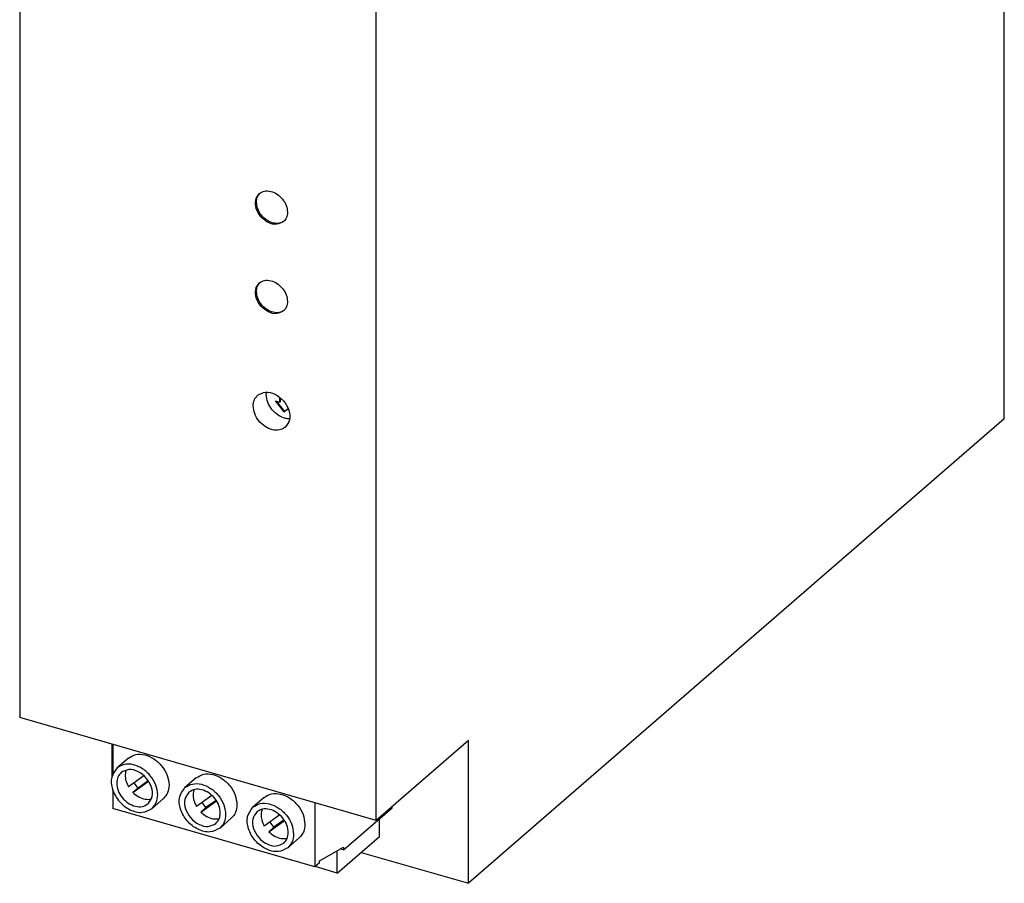
# Model space of a CAD drawing. Units: millimetres. Extents: x -1297 to -877, y -1215 to -918.
# Drawn here: x -978 to -930, y -1155 to -1113 of the extents above; entities that cross this region are included whole.
import ezdxf

# ---------------------------------------------------------------- set-up
doc = ezdxf.new("R2010")
doc.units = ezdxf.units.MM
doc.layers.add('1', color=7, linetype='Continuous')

# ---------------------------------------------------------------- blocks, each defined once
blk = doc.blocks.new('QUINT_PS_1AC_24DC_5-select__1', base_point=(-1956.406, -2310.011))
at = {"color": 7, "linetype": 'Continuous'}
for p, q in [((-1860.765, -2264.934), (-1860.765, -2152.351)), ((-1956.406, -2203.839), (-1956.406, -2293.905)), ((-1921.765, -2303.905), (-1921.765, -2213.839)), ((-1931.129, -2263.296), (-1931.129, -2262.848)), ((-1931.562, -2263.171), (-1931.129, -2263.296)), ((-1930.717, -2264.259), (-1931.562, -2263.171)), ((-1930.667, -2264.216), (-1931.454, -2263.202)), ((-1931.129, -2263.296), (-1931.079, -2263.253)), ((-1931.079, -2263.253), (-1931.079, -2262.889)), ((-1930.312, -2263.971), (-1930.717, -2264.259)), ((-1930.717, -2264.259), (-1930.667, -2264.216)), ((-1930.314, -2263.965), (-1930.667, -2264.216)), ((-1860.765, -2264.934), (-1912.815, -2310.011)), ((-1921.765, -2303.905), (-1956.406, -2293.905)), ((-1912.815, -2296.154), (-1921.765, -2303.905)), ((-1912.815, -2310.011), (-1912.815, -2296.154)), ((-1947.456, -2296.489), (-1947.456, -2299.69)), ((-1947.362, -2296.516), (-1947.362, -2299.389)), ((-1945.852, -2297.859), (-1946.952, -2298.812)), ((-1944.335, -2299.57), (-1945.841, -2300.641)), ((-1945.412, -2301.194), (-1943.884, -2300.106)), ((-1943.918, -2300.054), (-1944.912, -2300.761)), ((-1939.253, -2299.764), (-1940.353, -2300.717)), ((-1947.362, -2300.946), (-1947.362, -2302.751)), ((-1944.912, -2300.761), (-1945.412, -2301.194)), ((-1942.447, -2301.79), (-1943.547, -2302.743)), ((-1937.736, -2301.475), (-1939.242, -2302.546)), ((-1938.813, -2303.099), (-1937.285, -2302.011)), ((-1937.319, -2301.959), (-1938.313, -2302.666)), ((-1932.653, -2301.669), (-1933.753, -2302.622)), ((-1927.738, -2308.416), (-1947.362, -2302.751)), ((-1938.313, -2302.666), (-1938.813, -2303.099)), ((-1927.738, -2302.181), (-1927.738, -2308.416)), ((-1924.938, -2306.771), (-1920.218, -2302.683)), ((-1920.218, -2302.683), (-1920.218, -2302.566)), ((-1935.848, -2303.695), (-1936.948, -2304.648)), ((-1931.137, -2303.38), (-1932.643, -2304.451)), ((-1932.214, -2305.004), (-1930.686, -2303.916)), ((-1930.72, -2303.864), (-1931.714, -2304.571)), ((-1921.453, -2305.467), (-1921.453, -2303.753)), ((-1931.714, -2304.571), (-1932.214, -2305.004)), ((-1929.249, -2305.6), (-1930.349, -2306.553)), ((-1925.553, -2309.018), (-1921.453, -2305.467)), ((-1927.288, -2307.828), (-1924.938, -2306.511)), ((-1925.553, -2309.018), (-1925.553, -2306.856)), ((-1924.938, -2306.771), (-1925.244, -2306.682)), ((-1924.938, -2306.511), (-1924.938, -2306.771)), ((-1923.228, -2307.005), (-1912.815, -2310.011)), ((-1927.288, -2308.026), (-1927.738, -2308.416)), ((-1925.553, -2309.018), (-1927.713, -2308.395)), ((-1927.288, -2308.026), (-1927.288, -2307.828))]:
    blk.add_line(p, q, dxfattribs=at)
for centre in [(-1943.059, -2298.88), (-1936.46, -2300.785), (-1929.861, -2302.69)]:
    blk.add_arc(centre, 2.64, 211.57322, 225.42141, dxfattribs=at)
for points, knots in [([(-1933.127, -2243.062), (-1932.967, -2242.964), (-1932.63, -2242.76), (-1931.986, -2242.814), (-1931.372, -2243.095), (-1930.851, -2243.581), (-1930.474, -2244.192), (-1930.417, -2244.651), (-1930.39, -2244.872)], [0, 0, 0, 0, 0.551005, 1.158329, 1.835734, 2.555375, 3.269015, 3.931139, 3.931139, 3.931139, 3.931139]), ([(-1930.771, -2245.783), (-1930.989, -2245.899), (-1931.457, -2246.147), (-1932.308, -2245.901), (-1933.014, -2245.344), (-1933.464, -2244.566), (-1933.586, -2243.69), (-1933.273, -2243.261), (-1933.127, -2243.062)], [0, 0, 0, 0, 0.716783, 1.540326, 2.458315, 3.376304, 4.199847, 4.916629, 4.916629, 4.916629, 4.916629]), ([(-1933.408, -2243.886), (-1933.395, -2243.718), (-1933.371, -2243.396), (-1933.172, -2243.142), (-1933.076, -2243.02)], [0, 0, 0, 0, 0.4919053, 0.9459137, 0.9459137, 0.9459137, 0.9459137]), ([(-1930.722, -2245.738), (-1930.878, -2245.822), (-1931.206, -2245.997), (-1931.821, -2245.939), (-1932.426, -2245.663), (-1932.948, -2245.177), (-1933.324, -2244.567), (-1933.381, -2244.107), (-1933.408, -2243.886)], [0, 0, 0, 0, 0.520499, 1.094144, 1.771549, 2.49119, 3.20483, 3.866954, 3.866954, 3.866954, 3.866954]), ([(-1930.39, -2244.872), (-1930.405, -2245.052), (-1930.433, -2245.398), (-1930.661, -2245.658), (-1930.771, -2245.783)], [0, 0, 0, 0, 0.525468, 1.010514, 1.010514, 1.010514, 1.010514]), ([(-1930.771, -2254.452), (-1930.989, -2254.568), (-1931.457, -2254.816), (-1932.308, -2254.57), (-1933.014, -2254.013), (-1933.464, -2253.235), (-1933.586, -2252.358), (-1933.273, -2251.93), (-1933.127, -2251.731)], [0, 0, 0, 0, 0.716783, 1.540326, 2.458315, 3.376304, 4.199847, 4.916629, 4.916629, 4.916629, 4.916629]), ([(-1933.408, -2252.555), (-1933.395, -2252.387), (-1933.371, -2252.065), (-1933.172, -2251.811), (-1933.076, -2251.689)], [0, 0, 0, 0, 0.4919053, 0.9459137, 0.9459137, 0.9459137, 0.9459137]), ([(-1933.127, -2251.731), (-1932.967, -2251.633), (-1932.63, -2251.429), (-1931.986, -2251.483), (-1931.372, -2251.764), (-1930.851, -2252.25), (-1930.474, -2252.86), (-1930.417, -2253.32), (-1930.39, -2253.541)], [0, 0, 0, 0, 0.551005, 1.158329, 1.835734, 2.555375, 3.269015, 3.931139, 3.931139, 3.931139, 3.931139]), ([(-1930.722, -2254.407), (-1930.878, -2254.491), (-1931.206, -2254.666), (-1931.821, -2254.608), (-1932.426, -2254.332), (-1932.948, -2253.846), (-1933.324, -2253.236), (-1933.381, -2252.776), (-1933.408, -2252.555)], [0, 0, 0, 0, 0.520499, 1.094144, 1.771549, 2.49119, 3.20483, 3.866954, 3.866954, 3.866954, 3.866954]), ([(-1930.39, -2253.541), (-1930.405, -2253.721), (-1930.433, -2254.067), (-1930.661, -2254.327), (-1930.771, -2254.452)], [0, 0, 0, 0, 0.525468, 1.010514, 1.010514, 1.010514, 1.010514]), ([(-1933.724, -2263.673), (-1933.708, -2263.468), (-1933.675, -2263.074), (-1933.416, -2262.778), (-1933.291, -2262.636)], [0, 0, 0, 0, 0.59845, 1.150864, 1.150864, 1.150864, 1.150864]), ([(-1933.291, -2262.636), (-1933.043, -2262.504), (-1932.509, -2262.221), (-1931.541, -2262.501), (-1930.737, -2263.135), (-1930.224, -2264.022), (-1930.085, -2265.02), (-1930.441, -2265.508), (-1930.607, -2265.735)], [0, 0, 0, 0, 0.816336, 1.75426, 2.799747, 3.845235, 4.783159, 5.599495, 5.599495, 5.599495, 5.599495]), ([(-1932.449, -2262.569), (-1932.449, -2262.529), (-1932.448, -2262.452), (-1932.438, -2262.375), (-1932.434, -2262.337)], [0, 0, 0, 0, 0.117301, 0.2317881, 0.2317881, 0.2317881, 0.2317881]), ([(-1930.189, -2264.929), (-1930.255, -2264.926), (-1930.39, -2264.921), (-1930.776, -2264.847), (-1931.333, -2264.591), (-1931.925, -2264.039), (-1932.354, -2263.344), (-1932.418, -2262.82), (-1932.449, -2262.569)], [0, 0, 0, 0, 0.197626, 0.403605, 1.175094, 1.994685, 2.807441, 3.561527, 3.561527, 3.561527, 3.561527]), ([(-1930.607, -2265.735), (-1930.79, -2265.846), (-1931.174, -2266.079), (-1931.907, -2266.017), (-1932.606, -2265.697), (-1933.2, -2265.143), (-1933.629, -2264.448), (-1933.693, -2263.925), (-1933.724, -2263.673)], [0, 0, 0, 0, 0.627533, 1.319208, 2.090697, 2.910288, 3.723044, 4.47713, 4.47713, 4.47713, 4.47713]), ([(-1945.852, -2297.859), (-1945.62, -2297.719), (-1945.133, -2297.423), (-1944.203, -2297.502), (-1943.316, -2297.908), (-1942.563, -2298.61), (-1942.019, -2299.491), (-1941.937, -2300.155), (-1941.898, -2300.475)], [0, 0, 0, 0, 0.795896, 1.673141, 2.651616, 3.691097, 4.72191, 5.678312, 5.678312, 5.678312, 5.678312]), ([(-1946.952, -2298.812), (-1947.162, -2299.1), (-1947.614, -2299.719), (-1947.438, -2300.985), (-1946.787, -2302.109), (-1945.767, -2302.914), (-1944.539, -2303.269), (-1943.862, -2302.91), (-1943.547, -2302.743)], [0, 0, 0, 0, 1.035353, 2.224915, 3.550899, 4.876883, 6.066445, 7.101798, 7.101798, 7.101798, 7.101798]), ([(-1942.998, -2301.428), (-1943.037, -2301.108), (-1943.119, -2300.444), (-1943.663, -2299.562), (-1944.416, -2298.861), (-1945.303, -2298.455), (-1946.233, -2298.376), (-1946.72, -2298.671), (-1946.952, -2298.812)], [0, 0, 0, 0, 0.956402, 1.987215, 3.026696, 4.00517, 4.882416, 5.678312, 5.678312, 5.678312, 5.678312]), ([(-1943.94, -2302.289), (-1943.779, -2302.068), (-1943.431, -2301.592), (-1943.566, -2300.618), (-1944.067, -2299.753), (-1944.851, -2299.134), (-1945.796, -2298.861), (-1946.317, -2299.137), (-1946.559, -2299.266)], [0, 0, 0, 0, 0.796425, 1.711473, 2.731461, 3.751449, 4.666496, 5.462922, 5.462922, 5.462922, 5.462922]), ([(-1946.054, -2299.011), (-1946.078, -2299.084), (-1946.128, -2299.233), (-1946.169, -2299.586), (-1946.116, -2300.082), (-1945.935, -2300.45), (-1945.841, -2300.641)], [0, 0, 0, 0, 0.229693, 0.470398, 1.059256, 1.694222, 1.694222, 1.694222, 1.694222]), ([(-1946.559, -2299.266), (-1946.68, -2299.404), (-1946.934, -2299.694), (-1946.965, -2300.078), (-1946.982, -2300.278)], [0, 0, 0, 0, 0.538941, 1.122794, 1.122794, 1.122794, 1.122794]), ([(-1939.253, -2299.764), (-1939.021, -2299.624), (-1938.533, -2299.328), (-1937.604, -2299.407), (-1936.717, -2299.813), (-1935.964, -2300.515), (-1935.42, -2301.396), (-1935.338, -2302.06), (-1935.299, -2302.38)], [0, 0, 0, 0, 0.795896, 1.673141, 2.651616, 3.691097, 4.72191, 5.678312, 5.678312, 5.678312, 5.678312]), ([(-1946.982, -2300.278), (-1946.951, -2300.523), (-1946.888, -2301.034), (-1946.47, -2301.712), (-1945.891, -2302.252), (-1945.208, -2302.564), (-1944.493, -2302.625), (-1944.119, -2302.398), (-1943.94, -2302.289)], [0, 0, 0, 0, 0.735694, 1.528627, 2.328228, 3.0809, 3.755705, 4.367932, 4.367932, 4.367932, 4.367932]), ([(-1941.898, -2300.475), (-1941.919, -2300.735), (-1941.96, -2301.234), (-1942.289, -2301.61), (-1942.447, -2301.79)], [0, 0, 0, 0, 0.759009, 1.459632, 1.459632, 1.459632, 1.459632]), ([(-1936.948, -2304.648), (-1937.263, -2304.815), (-1937.94, -2305.174), (-1939.168, -2304.819), (-1940.188, -2304.014), (-1940.839, -2302.89), (-1941.014, -2301.624), (-1940.563, -2301.005), (-1940.353, -2300.717)], [0, 0, 0, 0, 1.035353, 2.224915, 3.550899, 4.876883, 6.066445, 7.101798, 7.101798, 7.101798, 7.101798]), ([(-1940.353, -2300.717), (-1940.121, -2300.576), (-1939.633, -2300.281), (-1938.704, -2300.36), (-1937.817, -2300.766), (-1937.064, -2301.467), (-1936.52, -2302.349), (-1936.438, -2303.013), (-1936.399, -2303.333)], [0, 0, 0, 0, 0.795896, 1.673141, 2.651616, 3.691097, 4.72191, 5.678312, 5.678312, 5.678312, 5.678312]), ([(-1936.918, -2303.183), (-1936.949, -2302.937), (-1937.012, -2302.426), (-1937.43, -2301.748), (-1938.009, -2301.208), (-1938.692, -2300.896), (-1939.407, -2300.835), (-1939.781, -2301.062), (-1939.96, -2301.171)], [0, 0, 0, 0, 0.735694, 1.528627, 2.328228, 3.0809, 3.755705, 4.367932, 4.367932, 4.367932, 4.367932]), ([(-1939.455, -2300.916), (-1939.479, -2300.989), (-1939.529, -2301.138), (-1939.57, -2301.491), (-1939.517, -2301.987), (-1939.336, -2302.355), (-1939.242, -2302.546)], [0, 0, 0, 0, 0.229693, 0.470398, 1.059256, 1.694221, 1.694221, 1.694221, 1.694221]), ([(-1945.412, -2301.194), (-1945.229, -2301.349), (-1944.874, -2301.649), (-1944.329, -2301.837), (-1943.907, -2301.875), (-1943.711, -2301.842), (-1943.616, -2301.826)], [0, 0, 0, 0, 0.716236, 1.383745, 1.689291, 1.977251, 1.977251, 1.977251, 1.977251]), ([(-1943.547, -2302.743), (-1943.389, -2302.562), (-1943.06, -2302.187), (-1943.019, -2301.687), (-1942.998, -2301.428)], [0, 0, 0, 0, 0.700623, 1.459632, 1.459632, 1.459632, 1.459632]), ([(-1939.96, -2301.171), (-1940.121, -2301.392), (-1940.469, -2301.868), (-1940.334, -2302.842), (-1939.833, -2303.707), (-1939.049, -2304.326), (-1938.104, -2304.599), (-1937.583, -2304.323), (-1937.341, -2304.194)], [0, 0, 0, 0, 0.796425, 1.711473, 2.731461, 3.751449, 4.666496, 5.462922, 5.462922, 5.462922, 5.462922]), ([(-1932.653, -2301.669), (-1932.422, -2301.529), (-1931.934, -2301.233), (-1931.005, -2301.312), (-1930.118, -2301.718), (-1929.365, -2302.42), (-1928.821, -2303.301), (-1928.739, -2303.965), (-1928.7, -2304.285)], [0, 0, 0, 0, 0.795896, 1.673141, 2.651616, 3.691097, 4.72191, 5.678312, 5.678312, 5.678312, 5.678312]), ([(-1935.299, -2302.38), (-1935.32, -2302.64), (-1935.361, -2303.139), (-1935.69, -2303.515), (-1935.848, -2303.695)], [0, 0, 0, 0, 0.759009, 1.459632, 1.459632, 1.459632, 1.459632]), ([(-1930.349, -2306.553), (-1930.664, -2306.72), (-1931.341, -2307.079), (-1932.569, -2306.724), (-1933.589, -2305.919), (-1934.24, -2304.795), (-1934.415, -2303.529), (-1933.964, -2302.91), (-1933.753, -2302.622)], [0, 0, 0, 0, 1.035353, 2.224915, 3.550899, 4.876883, 6.066445, 7.101798, 7.101798, 7.101798, 7.101798]), ([(-1933.753, -2302.622), (-1933.522, -2302.481), (-1933.034, -2302.186), (-1932.105, -2302.265), (-1931.218, -2302.671), (-1930.465, -2303.372), (-1929.921, -2304.254), (-1929.839, -2304.918), (-1929.8, -2305.238)], [0, 0, 0, 0, 0.795896, 1.673141, 2.651616, 3.691097, 4.72191, 5.678312, 5.678312, 5.678312, 5.678312]), ([(-1930.319, -2305.088), (-1930.35, -2304.842), (-1930.412, -2304.331), (-1930.831, -2303.653), (-1931.41, -2303.113), (-1932.093, -2302.801), (-1932.807, -2302.74), (-1933.182, -2302.967), (-1933.361, -2303.076)], [0, 0, 0, 0, 0.735694, 1.528627, 2.328228, 3.0809, 3.755705, 4.367932, 4.367932, 4.367932, 4.367932]), ([(-1932.856, -2302.821), (-1932.88, -2302.894), (-1932.93, -2303.043), (-1932.971, -2303.396), (-1932.918, -2303.892), (-1932.737, -2304.26), (-1932.643, -2304.451)], [0, 0, 0, 0, 0.229693, 0.470398, 1.059256, 1.694221, 1.694221, 1.694221, 1.694221]), ([(-1938.813, -2303.099), (-1938.63, -2303.254), (-1938.275, -2303.554), (-1937.73, -2303.742), (-1937.308, -2303.78), (-1937.112, -2303.747), (-1937.017, -2303.731)], [0, 0, 0, 0, 0.716236, 1.383745, 1.689293, 1.977254, 1.977254, 1.977254, 1.977254]), ([(-1937.341, -2304.194), (-1937.22, -2304.056), (-1936.966, -2303.766), (-1936.935, -2303.382), (-1936.918, -2303.183)], [0, 0, 0, 0, 0.538941, 1.122794, 1.122794, 1.122794, 1.122794]), ([(-1936.399, -2303.333), (-1936.42, -2303.592), (-1936.461, -2304.092), (-1936.79, -2304.467), (-1936.948, -2304.648)], [0, 0, 0, 0, 0.759009, 1.459632, 1.459632, 1.459632, 1.459632]), ([(-1933.361, -2303.076), (-1933.522, -2303.297), (-1933.87, -2303.773), (-1933.735, -2304.747), (-1933.234, -2305.612), (-1932.45, -2306.231), (-1931.505, -2306.504), (-1930.984, -2306.228), (-1930.742, -2306.099)], [0, 0, 0, 0, 0.796425, 1.711473, 2.731461, 3.751449, 4.666496, 5.462922, 5.462922, 5.462922, 5.462922]), ([(-1928.7, -2304.285), (-1928.721, -2304.545), (-1928.762, -2305.044), (-1929.091, -2305.42), (-1929.249, -2305.6)], [0, 0, 0, 0, 0.759009, 1.459632, 1.459632, 1.459632, 1.459632]), ([(-1932.214, -2305.004), (-1932.031, -2305.159), (-1931.676, -2305.459), (-1931.131, -2305.647), (-1930.709, -2305.685), (-1930.513, -2305.652), (-1930.418, -2305.636)], [0, 0, 0, 0, 0.716236, 1.383745, 1.689293, 1.977254, 1.977254, 1.977254, 1.977254]), ([(-1930.742, -2306.099), (-1930.62, -2305.961), (-1930.367, -2305.671), (-1930.336, -2305.287), (-1930.319, -2305.088)], [0, 0, 0, 0, 0.538941, 1.122794, 1.122794, 1.122794, 1.122794]), ([(-1929.8, -2305.238), (-1929.821, -2305.497), (-1929.862, -2305.997), (-1930.191, -2306.372), (-1930.349, -2306.553)], [0, 0, 0, 0, 0.759009, 1.459632, 1.459632, 1.459632, 1.459632])]:
    blk.add_open_spline(points, degree=3, knots=knots, dxfattribs=at)
blk = doc.blocks.new('Allg1', base_point=(-1905.884, -2228.007))
blk.add_blockref('QUINT_PS_1AC_24DC_5-select__1', (-1956.406, -2310.011))
blk = doc.blocks.new('1')
at = {"xscale": 0.5, "yscale": 0.5, "zscale": 0.5}
blk.add_blockref('Allg1', (-952.942, -1114.004), dxfattribs=at)

msp = doc.modelspace()

# ---------------------------------------------------------------- block references
at = {"layer": '1'}
msp.add_blockref('1', (0, 0), dxfattribs=at)

doc.saveas('drawing.dxf')
